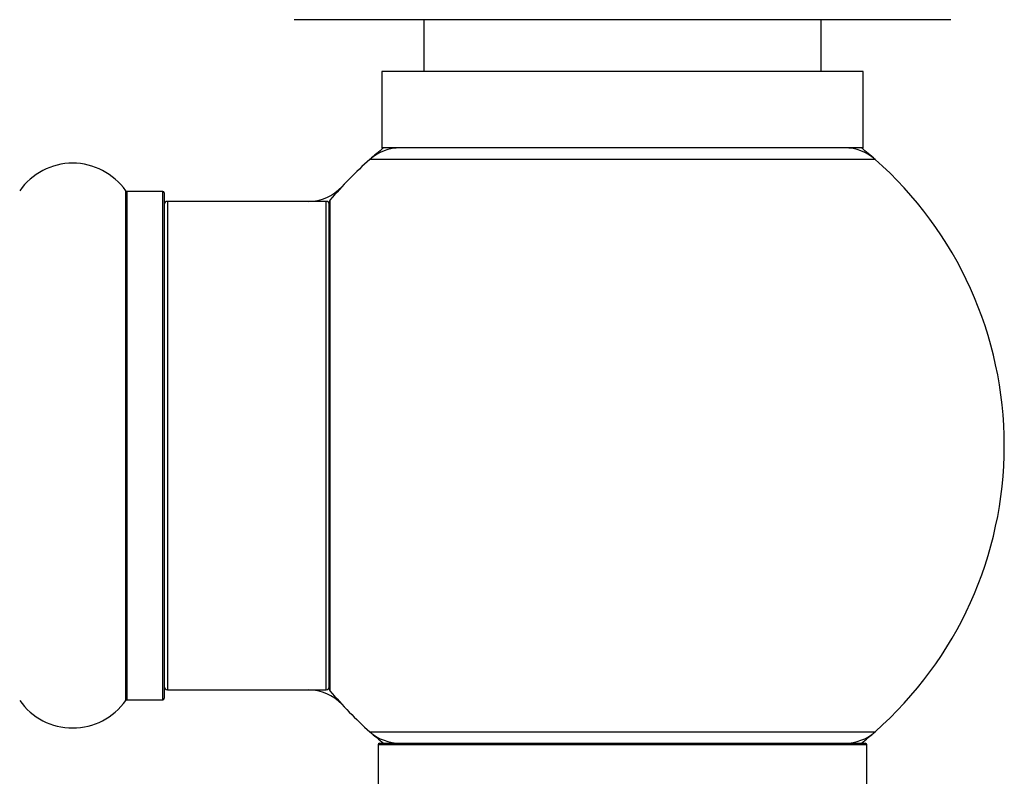
# Model space of a CAD drawing. Units: millimetres. Extents: x 0 to 1419, y 0 to 3429.
# Drawn here: x 985 to 1049, y 3325 to 3375 of the extents above; entities that cross this region are included whole.
import ezdxf

# ---------------------------------------------------------------- set-up
doc = ezdxf.new("R2010")
doc.units = ezdxf.units.MM
doc.layers.add('DV2_Défaut', color=7, linetype='Continuous')
doc.layers.add('Défaut', color=7, linetype='Continuous')

# ---------------------------------------------------------------- blocks, each defined once
blk = doc.blocks.new('SE1')
at = {"layer": 'DV2_Défaut', "color": 7, "linetype": 'Continuous'}
for p, q in [((1045.673, 3374.539), (1002.673, 3374.539)), ((1011.173, 3374.539), (1011.173, 3371.139)), ((1037.173, 3371.139), (1037.173, 3374.539)), ((1039.923, 3371.139), (1008.423, 3371.139)), ((1008.423, 3371.139), (1008.423, 3366.139)), ((1039.923, 3366.139), (1039.923, 3371.139)), ((1039.923, 3366.139), (1008.423, 3366.139)), ((1040.709, 3365.389), (1007.637, 3365.389)), ((991.644, 3329.946), (991.644, 3363.332)), ((991.726, 3363.289), (991.726, 3329.989)), ((994.073, 3363.289), (991.726, 3363.289)), ((994.073, 3329.989), (994.073, 3363.289)), ((994.173, 3363.189), (994.173, 3330.089)), ((994.373, 3362.639), (994.373, 3330.639)), ((1004.773, 3362.639), (994.373, 3362.639)), ((1004.773, 3330.639), (1004.773, 3362.639)), ((1004.973, 3330.7), (1004.973, 3362.578)), ((1005.02, 3362.706), (1005.02, 3330.572)), ((994.373, 3330.639), (1004.773, 3330.639)), ((991.726, 3329.989), (994.073, 3329.989)), ((1007.637, 3327.889), (1040.709, 3327.889)), ((1040.173, 3327.039), (1008.173, 3327.039)), ((1008.173, 3327.039), (1008.173, 3237.989)), ((1008.273, 3327.139), (1040.073, 3327.139)), ((1040.173, 3237.989), (1040.173, 3327.039))]:
    blk.add_line(p, q, dxfattribs=at)
for centre, radius, start, end in [((1009.622, 3363.139), 3, 90, 131.40962), ((1024.173, 3346.639), 25, 128.73942, 131.40962), ((1038.725, 3363.139), 3, 48.59038, 90), ((1024.173, 3346.639), 25, 48.59038, 51.26058), ((1024.173, 3346.639), 25, 131.40962, 140.00754), ((1024.173, 3346.639), 25, 0, 48.59038), ((988.173, 3360.903), 4.236, 34.98213, 145.01787), ((1003.606, 3365.639), 3, 270, 317.26789), ((991.726, 3363.389), 0.1, 214.98213, 270), ((994.073, 3363.189), 0.1, 0, 90), ((994.373, 3362.439), 0.2, 90, 180), ((1004.773, 3362.439), 0.2, 0, 90), ((1005.173, 3362.578), 0.2, 140.00754, 180), ((1024.173, 3346.639), 25, 311.40962, 0), ((994.373, 3330.839), 0.2, 180, 270), ((1003.606, 3327.639), 3, 42.73211, 90), ((1004.773, 3330.839), 0.2, 270, 0), ((1005.173, 3330.7), 0.2, 180, 219.99246), ((1024.173, 3346.639), 25, 219.99246, 228.59038), ((988.173, 3332.375), 4.236, 214.98213, 325.01787), ((991.726, 3329.889), 0.1, 90, 145.01787), ((994.073, 3330.089), 0.1, 270, 0), ((1009.622, 3330.139), 3, 228.59038, 270), ((1024.173, 3346.639), 25, 228.59038, 231.26058), ((1038.725, 3330.139), 3, 270, 311.40962), ((1024.173, 3346.639), 25, 308.73942, 311.40962), ((1008.273, 3327.039), 0.1, 90, 180), ((1040.073, 3327.039), 0.1, 0, 90)]:
    blk.add_arc(centre, radius, start, end, dxfattribs=at)

msp = doc.modelspace()

# ---------------------------------------------------------------- block references
at = {"layer": 'Défaut'}
msp.add_blockref('SE1', (0, 0), dxfattribs=at)

doc.saveas('drawing.dxf')
